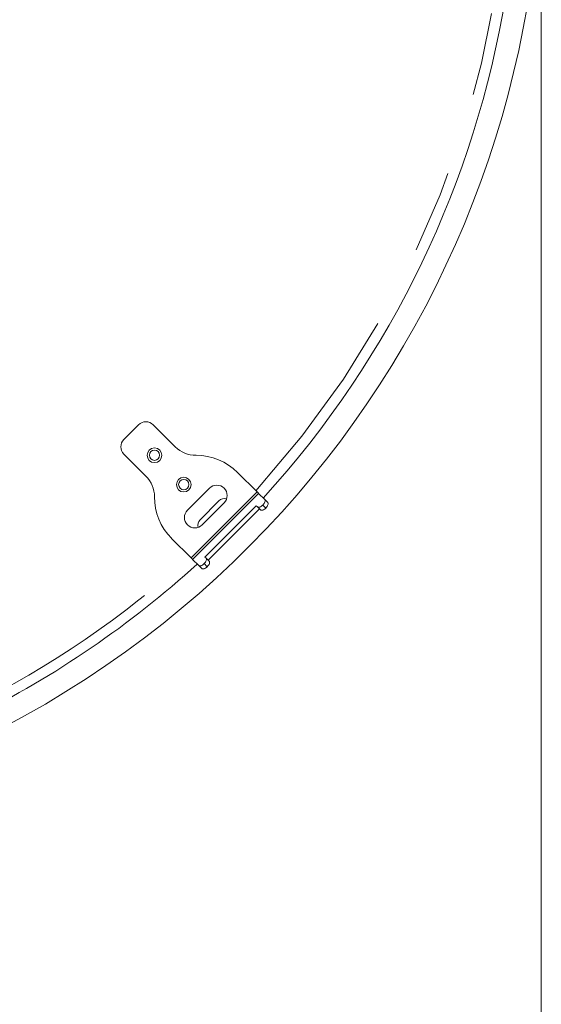
# Model space of a CAD drawing. Units: inches. Extents: x 0.4 to 16.6, y 0.2 to 10.8.
# Drawn here: x 10.8 to 11.5, y 3.9 to 5.1 of the extents above; entities that cross this region are included whole.
import ezdxf

# ---------------------------------------------------------------- set-up
doc = ezdxf.new("R2010")
doc.units = ezdxf.units.IN
doc.header["$MEASUREMENT"] = 0
doc.linetypes.add('PHANTOM', pattern=[0.5, 0.25, -0.05, 0.05, -0.05, 0.05, -0.05])
doc.styles.add('SLDTEXTSTYLE0', font='TXT', dxfattribs={"width": 0.75})
doc.dimstyles.new('SLDDIMSTYLE4', dxfattribs={"dimtxt": 0.137795, "dimasz": 0.14, "dimexe": 0, "dimexo": 0.0625, "dimgap": 0.034449, "dimtad": 1, "dimlfac": 10, "dimrnd": 1e-09, "dimzin": 4, "dimdsep": 46, "dimtxsty": 'SLDTEXTSTYLE0', "dimblk1": 'CLOSED', "dimblk2": 'CLOSED', "dimsah": 1, "dimcen": 0.09, "dimadec": 0, "dimazin": 1, "dimtfac": 1, "dimtofl": 0, "dimtmove": 0, "dimatfit": 3, "dimldrblk": 'CLOSED', "dimfxl": 0, "dimfrac": 2, "dimtolj": 1, "dimtzin": 12, "dimarcsym": 0})

# ---------------------------------------------------------------- blocks, each defined once
blk = doc.blocks.new('_CLOSED')
at = {"color": 0, "linetype": 'ByBlock', "lineweight": -2}
for p, q in [((-1, 0.166667), (0, 0)), ((-1, 0.166667), (-1, -0.166667)), ((0, 0), (-1, -0.166667)), ((0, 0), (-1, 0))]:
    blk.add_line(p, q, dxfattribs=at)
blk = doc.blocks.new('_D_4')
at = {"color": 7, "linetype": 'Continuous', "lineweight": 0}
for p, q in [((9.0379, 5.2486), (9.0379, 3.1973)), ((11.4579, 5.2486), (11.4579, 3.1973)), ((10.0827, 3.6615), (10.0547, 3.6615)), ((10.0547, 3.6615), (10.0547, 3.4428)), ((10.4581, 3.6615), (10.4861, 3.6615)), ((10.4861, 3.6615), (10.4861, 3.4428)), ((10.0547, 3.4428), (10.0827, 3.4428)), ((10.4861, 3.4428), (10.4581, 3.4428)), ((9.0379, 3.2366), (11.4579, 3.2366))]:
    blk.add_line(p, q, dxfattribs=at)
at = {"color": 7, "linetype": 'Continuous', "lineweight": 0, "xscale": 0.14, "yscale": 0.14, "rotation": 180.0000000000004}
blk.add_blockref('_CLOSED', (9.0379, 3.2366, 0.5139), dxfattribs=at)
at = {"color": 7, "linetype": 'Continuous', "lineweight": 0, "xscale": 0.14, "yscale": 0.14}
blk.add_blockref('_CLOSED', (11.4579, 3.2366, 0.5139), dxfattribs=at)
at = {"color": 7, "linetype": 'Continuous', "lineweight": 0, "char_height": 0.1378, "attachment_point": 1, "style": 'SLDTEXTSTYLE0'}
for s, insert in [('615', (10.1177, 3.6204, 0.5139)), ('%%c', (9.8815, 3.4143, 0.5139)), ('24.20', (10.0893, 3.4143, 0.5139))]:
    blk.add_mtext(s, dxfattribs=dict(at, insert=insert))

msp = doc.modelspace()

# ---------------------------------------------------------------- linework, layer by layer
at = {"color": 7, "linetype": 'Continuous', "lineweight": 15}
for p, q in [((10.9725, 4.581), (10.9549, 4.5633)), ((11.0167, 4.5545), (10.9902, 4.581)), ((10.9549, 4.5456), (10.9814, 4.5191)), ((11.1154, 4.5), (11.0919, 4.5235)), ((11.058, 4.5044), (11.0314, 4.4779)), ((11.0466, 4.4664), (11.0694, 4.4893)), ((11.1172, 4.4982), (11.1246, 4.4908)), ((11.1246, 4.4908), (11.1282, 4.4872)), ((11.0491, 4.4602), (11.0756, 4.4867)), ((11.1144, 4.4833), (11.0525, 4.4214)), ((11.1181, 4.4796), (11.0562, 4.4178)), ((11.1157, 4.482), (11.1144, 4.4833)), ((11.1194, 4.4783), (11.1157, 4.482)), ((11.0123, 4.444), (11.0359, 4.4204)), ((11.045, 4.4113), (11.0377, 4.4186)), ((11.0538, 4.4201), (11.0525, 4.4214)), ((11.0538, 4.4201), (11.0575, 4.4164)), ((11.0487, 4.4076), (11.045, 4.4113))]:
    msp.add_line(p, q, dxfattribs=at)
at = {"color": 8, "linetype": 'PHANTOM', "lineweight": 0}
for p, q in [((11.1154, 4.5), (11.0359, 4.4204)), ((11.0377, 4.4186), (11.1172, 4.4982)), ((11.1224, 4.4842), (11.126, 4.4805)), ((11.0516, 4.4135), (11.0553, 4.4098))]:
    msp.add_line(p, q, dxfattribs=at)
at = {"color": 7, "linetype": 'Continuous', "lineweight": 15, "flags": 128}
for points in [[(11.1172, 4.4982), (11.1171, 4.4983), (11.1169, 4.4985), (11.1167, 4.4987), (11.1165, 4.4989), (11.1162, 4.4992), (11.116, 4.4994), (11.1157, 4.4997), (11.1154, 4.5)], [(11.1224, 4.4842), (11.1232, 4.4851), (11.1239, 4.4861), (11.1244, 4.487), (11.1248, 4.488), (11.125, 4.4889), (11.1251, 4.4896), (11.1249, 4.4903), (11.1246, 4.4908)], [(11.1157, 4.482), (11.1162, 4.4816), (11.1169, 4.4815), (11.1177, 4.4815), (11.1186, 4.4817), (11.1195, 4.4821), (11.1205, 4.4827), (11.1214, 4.4834), (11.1224, 4.4842)], [(11.126, 4.4805), (11.1251, 4.4797), (11.1242, 4.479), (11.1232, 4.4784), (11.1223, 4.4781), (11.1214, 4.4778), (11.1206, 4.4778), (11.1199, 4.478), (11.1194, 4.4783)], [(11.1282, 4.4872), (11.1286, 4.4866), (11.1287, 4.486), (11.1287, 4.4852), (11.1285, 4.4843), (11.1281, 4.4834), (11.1275, 4.4824), (11.1268, 4.4814), (11.126, 4.4805)], [(11.0359, 4.4204), (11.0362, 4.4201), (11.0364, 4.4199), (11.0367, 4.4196), (11.0369, 4.4194), (11.0371, 4.4192), (11.0373, 4.419), (11.0375, 4.4188), (11.0377, 4.4186)], [(11.0516, 4.4135), (11.0525, 4.4144), (11.0532, 4.4154), (11.0537, 4.4163), (11.0541, 4.4173), (11.0543, 4.4181), (11.0544, 4.4189), (11.0542, 4.4196), (11.0538, 4.4201)], [(11.045, 4.4113), (11.0455, 4.4109), (11.0462, 4.4108), (11.047, 4.4108), (11.0479, 4.411), (11.0488, 4.4114), (11.0498, 4.412), (11.0507, 4.4127), (11.0516, 4.4135)], [(11.0553, 4.4098), (11.0544, 4.409), (11.0535, 4.4083), (11.0525, 4.4077), (11.0515, 4.4073), (11.0507, 4.4071), (11.0499, 4.4071), (11.0492, 4.4073), (11.0487, 4.4076)], [(11.0575, 4.4164), (11.0579, 4.4159), (11.058, 4.4153), (11.058, 4.4145), (11.0578, 4.4136), (11.0574, 4.4126), (11.0568, 4.4117), (11.0561, 4.4107), (11.0553, 4.4098)]]:
    msp.add_lwpolyline(points, dxfattribs=at)
at = {"color": 7, "linetype": 'Continuous', "lineweight": 15}
for centre, radius in [((10.9917, 4.5442), 0.00885), ((10.9917, 4.5442), 0.0062), ((11.027, 4.5088), 0.00885), ((11.027, 4.5088), 0.0062)]:
    msp.add_circle(centre, radius, dxfattribs=at)
for centre, radius, start, end in [((10.2479, 5.2879), 1.1824, 317.7268, 23.5916), ((10.2479, 5.2879), 1.21, 297.6334, 22.4117), ((10.9814, 4.5721), 0.0125, 45, 135), ((10.9637, 4.5545), 0.0125, 135, 225), ((11.0416, 4.5793), 0.0352, 225, 270.2397), ((11.0421, 4.4737), 0.0704, 45, 90.2397), ((10.9565, 4.4942), 0.0352, 359.7603, 45), ((11.0668, 4.4956), 0.0125, 315, 135), ((11.0621, 4.4938), 0.0704, 179.7603, 225), ((11.076, 4.4827), 0.00935, 73.6264, 135), ((11.0403, 4.469), 0.0125, 135, 315), ((11.0532, 4.4598), 0.00935, 135, 196.3736), ((10.2479, 5.2879), 1.1824, 296.4539, 312.2732)]:
    msp.add_arc(centre, radius, start, end, dxfattribs=at)
at = {"color": 8, "linetype": 'PHANTOM', "lineweight": 0}
for start, end in [(317.756, 23.5762), (296.4689, 312.244)]:
    msp.add_arc((10.2479, 5.2879), 1.1699, start, end, dxfattribs=at)

# ---------------------------------------------------------------- dimensions: what is measured, and where the dimension line sits
at = {"color": 7, "linetype": 'Continuous', "lineweight": 0}
dim = msp.add_linear_dim(base=(11.4579, 3.2366), p1=(9.0379, 5.2879), p2=(11.4579, 5.2879), text='%%c<>', dimstyle='SLDDIMSTYLE4', dxfattribs=at)
dim.commit()
dim.dimension.update_dxf_attribs({"geometry": '_D_4', "text_midpoint": (10.2704, 3.2366), "dimtype": 160})

doc.saveas('drawing.dxf')
